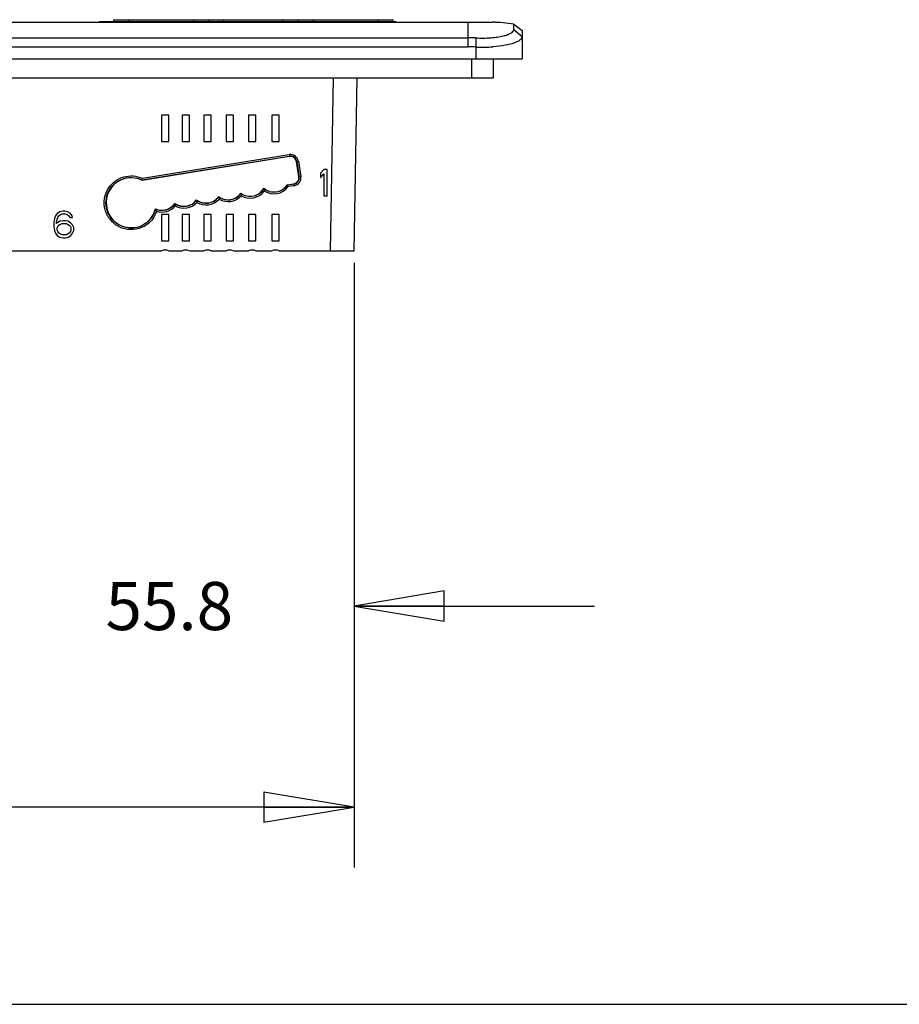
# Model space of a CAD drawing. Units: inches. Extents: x 0 to 17, y 0 to 11.
# Drawn here: x 6.7 to 8.5, y 0 to 2 of the extents above; entities that cross this region are included whole.
import ezdxf

# ---------------------------------------------------------------- set-up
doc = ezdxf.new("R2010")
doc.units = ezdxf.units.IN
doc.header["$LTSCALE"] = 0.935
doc.header["$MEASUREMENT"] = 0
doc.layers.get('0').update_dxf_attribs({"linetype": 'CONTINUOUS'})
doc.styles.get("Standard").update_dxf_attribs({"font": 'txt', "width": 0.8})
doc.dimstyles.new('DIMSTYLE_1', dxfattribs={"dimtxt": 0.1, "dimasz": 0.1875, "dimexe": 0.18, "dimexo": 0.0625, "dimgap": 0.09, "dimtad": 0, "dimtih": 1, "dimtoh": 1, "dimlfac": 2.857143, "dimzin": 4, "dimdsep": 46, "dimtxsty": 'STANDARD', "dimblk": 'CLOSED', "dimblk1": 'CLOSED', "dimblk2": 'CLOSED', "dimcen": 0.09, "dimadec": 0, "dimazin": 0, "dimtfac": 1, "dimtofl": 0, "dimtmove": 0, "dimatfit": 3, "dimldrblk": 'CLOSED', "dimfxl": 1, "dimtolj": 1, "dimtzin": 4, "dimarcsym": 0})
doc.dimstyles.new('DIMSTYLE_2', dxfattribs={"dimtxt": 0.1, "dimasz": 0.1875, "dimexe": 0.18, "dimexo": 0.0625, "dimgap": 0.09, "dimtad": 0, "dimtih": 1, "dimtoh": 1, "dimdec": 1, "dimlfac": 2.857143, "dimzin": 4, "dimdsep": 46, "dimtxsty": 'STANDARD', "dimblk": 'CLOSED', "dimblk1": 'CLOSED', "dimblk2": 'CLOSED', "dimcen": 0.09, "dimadec": 0, "dimazin": 0, "dimtfac": 1, "dimtdec": 1, "dimtofl": 0, "dimtmove": 0, "dimatfit": 3, "dimldrblk": 'CLOSED', "dimfxl": 1, "dimtolj": 1, "dimtzin": 4, "dimarcsym": 0})

# ---------------------------------------------------------------- blocks, each defined once
blk = doc.blocks.new('_CLOSED')
at = {"color": 0, "linetype": 'BYBLOCK'}
for p, q in [((0, 0), (-1, 0.167)), ((-1, 0.167), (-1, -0.167)), ((-1, -0.167), (0, 0)), ((-1, 0), (0, 0))]:
    blk.add_line(p, q, dxfattribs=at)
blk = doc.blocks.new('*D4')
at = {"color": 2, "linetype": 'CONTINUOUS'}
for p, q in [((7.3666, 1.5412), (7.3666, 0.2846)), ((4.1381, 1.5033), (4.1381, 0.2846)), ((4.1381, 0.4096), (4.8919, 0.4096)), ((7.3666, 0.4096), (5.3919, 0.4096))]:
    blk.add_line(p, q, dxfattribs=at)
at = {"color": 2, "linetype": 'CONTINUOUS', "xscale": 0.1875, "yscale": 0.1875, "zscale": 0.1875, "rotation": 180}
blk.add_blockref('_CLOSED', (4.1381, 0.4096), dxfattribs=at)
at = {"color": 2, "linetype": 'CONTINUOUS', "xscale": 0.1875, "yscale": 0.1875, "zscale": 0.1875}
blk.add_blockref('_CLOSED', (7.3666, 0.4096), dxfattribs=at)
at = {"color": 2, "linetype": 'CONTINUOUS', "insert": (5.1419, 0.4596), "char_height": 0.1, "width": 0.4, "attachment_point": 2, "line_spacing_factor": 0.9}
blk.add_mtext('234.3', dxfattribs=at)
blk = doc.blocks.new('*D8')
at = {"color": 2, "linetype": 'CONTINUOUS'}
for p, q in [((7.3666, 1.5033), (7.3666, 0.7028)), ((6.5982, 1.3292), (6.5982, 0.7028)), ((6.5982, 0.8278), (6.0982, 0.8278)), ((7.3666, 0.8278), (7.8666, 0.8278))]:
    blk.add_line(p, q, dxfattribs=at)
at = {"color": 2, "linetype": 'CONTINUOUS', "xscale": 0.1875, "yscale": 0.1875, "zscale": 0.1875}
blk.add_blockref('_CLOSED', (6.5982, 0.8278), dxfattribs=at)
at = {"color": 2, "linetype": 'CONTINUOUS', "xscale": 0.1875, "yscale": 0.1875, "zscale": 0.1875, "rotation": 180}
blk.add_blockref('_CLOSED', (7.3666, 0.8278), dxfattribs=at)
at = {"color": 2, "linetype": 'CONTINUOUS', "insert": (6.9824, 0.8778), "char_height": 0.1, "width": 0.32, "attachment_point": 2, "line_spacing_factor": 0.9}
blk.add_mtext('55.8', dxfattribs=at)

msp = doc.modelspace()

# ---------------------------------------------------------------- linework, layer by layer
at = {"color": 7, "linetype": 'CONTINUOUS'}
for p, q in [((6.8669, 2.0464), (7.4478, 2.0464)), ((6.8669, 2.043), (6.8669, 2.0464)), ((6.8981, 2.043), (6.8981, 2.0464)), ((7.0333, 2.043), (7.0333, 2.0464)), ((7.0644, 2.043), (7.0644, 2.0464)), ((7.0956, 2.043), (7.0956, 2.0464)), ((7.2192, 2.043), (7.2192, 2.0464)), ((7.2503, 2.043), (7.2503, 2.0464)), ((7.2815, 2.043), (7.2815, 2.0464)), ((7.4167, 2.043), (7.4167, 2.0464)), ((7.4478, 2.043), (7.4478, 2.0464)), ((3.9011, 2.0411), (7.6036, 2.0411)), ((6.8371, 2.043), (7.453, 2.043)), ((6.8371, 2.0411), (6.8371, 2.043)), ((6.8577, 2.0411), (6.8577, 2.043)), ((6.8889, 2.0411), (6.8889, 2.043)), ((7.0085, 2.0411), (7.0085, 2.043)), ((7.0396, 2.0411), (7.0396, 2.043)), ((7.0541, 2.0411), (7.0541, 2.043)), ((7.0852, 2.0411), (7.0852, 2.043)), ((7.2049, 2.0411), (7.2049, 2.043)), ((7.236, 2.0411), (7.236, 2.043)), ((7.2711, 2.0411), (7.2711, 2.043)), ((7.3023, 2.0411), (7.3023, 2.043)), ((7.4219, 2.0411), (7.4219, 2.043)), ((7.453, 2.0411), (7.453, 2.043)), ((7.6036, 1.9899), (7.6036, 2.0411)), ((7.6036, 2.0411), (7.6445, 2.0411)), ((7.6445, 2.0411), (7.654, 2.0411)), ((7.6987, 2.0372), (7.7159, 2.0237)), ((7.6987, 2.0257), (7.6987, 2.0372)), ((3.9011, 2.0088), (7.6036, 2.0088)), ((7.6195, 2.0085), (7.6195, 1.9653)), ((7.6987, 2.0257), (7.7159, 2.0114)), ((7.7159, 2.0237), (7.7159, 1.9653)), ((3.9011, 1.9899), (7.6036, 1.9899)), ((3.7888, 1.9653), (7.7159, 1.9653)), ((7.6105, 1.9653), (7.6105, 1.9257)), ((7.6553, 1.9653), (7.6553, 1.9257)), ((3.8522, 1.9257), (7.6553, 1.9257)), ((7.3177, 1.5658), (7.324, 1.9257)), ((7.3666, 1.5658), (7.3729, 1.9257)), ((6.9812, 1.8483), (6.9661, 1.8483)), ((6.9661, 1.8483), (6.9661, 1.7931)), ((6.9812, 1.7931), (6.9812, 1.8483)), ((7.024, 1.8483), (7.0089, 1.8483)), ((7.0089, 1.8483), (7.0089, 1.7931)), ((7.024, 1.7931), (7.024, 1.8483)), ((7.0696, 1.8483), (7.0544, 1.8483)), ((7.0544, 1.8483), (7.0544, 1.7931)), ((7.0696, 1.7931), (7.0696, 1.8483)), ((7.1155, 1.8483), (7.1004, 1.8483)), ((7.1004, 1.8483), (7.1004, 1.7931)), ((7.1155, 1.7931), (7.1155, 1.8483)), ((7.1624, 1.8483), (7.1473, 1.8483)), ((7.1473, 1.8483), (7.1473, 1.7931)), ((7.1624, 1.7931), (7.1624, 1.8483)), ((7.2107, 1.8483), (7.1955, 1.8483)), ((7.1955, 1.8483), (7.1955, 1.7931)), ((7.2107, 1.7931), (7.2107, 1.8483)), ((6.9661, 1.7931), (6.9812, 1.7931)), ((7.0089, 1.7931), (7.024, 1.7931)), ((7.0544, 1.7931), (7.0696, 1.7931)), ((7.1004, 1.7931), (7.1155, 1.7931)), ((7.1473, 1.7931), (7.1624, 1.7931)), ((7.1955, 1.7931), (7.2107, 1.7931)), ((6.9259, 1.7132), (7.2322, 1.7628)), ((7.2318, 1.7622), (6.9259, 1.7127)), ((6.9265, 1.7167), (7.2317, 1.7661)), ((7.2317, 1.7661), (7.2322, 1.7628)), ((7.2322, 1.7628), (7.2318, 1.7622)), ((7.2472, 1.752), (7.2468, 1.7514)), ((7.2518, 1.7203), (7.2468, 1.7514)), ((7.2506, 1.7525), (7.2472, 1.752)), ((7.2472, 1.752), (7.2524, 1.7199)), ((7.2506, 1.7525), (7.2558, 1.7204)), ((7.2524, 1.7199), (7.2518, 1.7203)), ((7.2558, 1.7204), (7.2524, 1.7199)), ((7.3034, 1.7353), (7.2965, 1.7271)), ((7.2965, 1.7271), (7.2965, 1.7177)), ((7.2965, 1.7177), (7.3034, 1.7259)), ((7.3102, 1.7353), (7.3034, 1.7353)), ((7.3034, 1.7259), (7.3034, 1.6802)), ((7.3102, 1.6802), (7.3102, 1.7353)), ((6.9259, 1.7132), (6.9259, 1.7127)), ((6.9259, 1.7132), (6.9265, 1.7167)), ((7.2273, 1.7031), (7.241, 1.7053)), ((7.2416, 1.7049), (7.2276, 1.7026)), ((7.2276, 1.7026), (7.2296, 1.6994)), ((7.2421, 1.7014), (7.2296, 1.6994)), ((7.2416, 1.7049), (7.241, 1.7053)), ((7.2421, 1.7014), (7.2416, 1.7049)), ((7.0851, 1.6782), (7.085, 1.6789)), ((7.0851, 1.6782), (7.0858, 1.6736)), ((7.131, 1.6852), (7.1309, 1.6859)), ((7.131, 1.6852), (7.1317, 1.6806)), ((7.1789, 1.6953), (7.1788, 1.6961)), ((7.1789, 1.6953), (7.1798, 1.6903)), ((7.3034, 1.6802), (7.3102, 1.6802)), ((6.9939, 1.664), (6.9938, 1.6647)), ((6.9939, 1.664), (6.9947, 1.6594)), ((7.0392, 1.6714), (7.0391, 1.672)), ((7.0392, 1.6714), (7.0399, 1.6667)), ((6.7457, 1.6391), (6.7434, 1.6332)), ((6.7492, 1.6438), (6.7457, 1.6391)), ((6.7549, 1.6473), (6.7492, 1.6438)), ((6.7503, 1.6356), (6.7526, 1.6391)), ((6.7526, 1.6391), (6.7561, 1.6414)), ((6.7607, 1.6485), (6.7549, 1.6473)), ((6.7561, 1.6414), (6.7595, 1.6426)), ((6.7595, 1.6426), (6.7664, 1.6426)), ((6.7653, 1.6485), (6.7607, 1.6485)), ((6.771, 1.6473), (6.7653, 1.6485)), ((6.7664, 1.6426), (6.7699, 1.6414)), ((6.7699, 1.6414), (6.7733, 1.6391)), ((6.7767, 1.6438), (6.771, 1.6473)), ((6.7733, 1.6391), (6.7756, 1.6356)), ((6.7802, 1.6391), (6.7767, 1.6438)), ((6.7813, 1.6356), (6.7802, 1.6391)), ((6.9538, 1.6527), (6.9561, 1.6481)), ((6.9812, 1.6416), (6.9661, 1.6416)), ((6.9661, 1.6416), (6.9661, 1.5865)), ((6.9812, 1.5865), (6.9812, 1.6416)), ((7.024, 1.6416), (7.0089, 1.6416)), ((7.0089, 1.6416), (7.0089, 1.5865)), ((7.024, 1.5865), (7.024, 1.6416)), ((7.0696, 1.6416), (7.0544, 1.6416)), ((7.0544, 1.6416), (7.0544, 1.5865)), ((7.0696, 1.5865), (7.0696, 1.6416)), ((7.1155, 1.6416), (7.1004, 1.6416)), ((7.1004, 1.6416), (7.1004, 1.5865)), ((7.1155, 1.5865), (7.1155, 1.6416)), ((7.1624, 1.6416), (7.1473, 1.6416)), ((7.1473, 1.6416), (7.1473, 1.5865)), ((7.1624, 1.5865), (7.1624, 1.6416)), ((7.2107, 1.6416), (7.1955, 1.6416)), ((7.1955, 1.6416), (7.1955, 1.5865)), ((7.2107, 1.5865), (7.2107, 1.6416)), ((6.7434, 1.6332), (6.7423, 1.625)), ((6.7423, 1.625), (6.7423, 1.6168)), ((6.7423, 1.6168), (6.7434, 1.6086)), ((6.748, 1.625), (6.7492, 1.632)), ((6.7549, 1.6274), (6.748, 1.6227)), ((6.748, 1.6227), (6.748, 1.625)), ((6.7492, 1.632), (6.7503, 1.6356)), ((6.7492, 1.6133), (6.7503, 1.6168)), ((6.7503, 1.6168), (6.7526, 1.6191)), ((6.7526, 1.6191), (6.7561, 1.6215)), ((6.7607, 1.6285), (6.7549, 1.6274)), ((6.7561, 1.6215), (6.7595, 1.6227)), ((6.7595, 1.6227), (6.7676, 1.6227)), ((6.7664, 1.6285), (6.7607, 1.6285)), ((6.7721, 1.6274), (6.7664, 1.6285)), ((6.7676, 1.6227), (6.771, 1.6215)), ((6.771, 1.6215), (6.7744, 1.6191)), ((6.7779, 1.6238), (6.7721, 1.6274)), ((6.7744, 1.6191), (6.7767, 1.6168)), ((6.7756, 1.6356), (6.7813, 1.6356)), ((6.7767, 1.6168), (6.7779, 1.6133)), ((6.7813, 1.6203), (6.7779, 1.6238)), ((6.7836, 1.6145), (6.7813, 1.6203)), ((6.7434, 1.6086), (6.7457, 1.6027)), ((6.7457, 1.6027), (6.7492, 1.598)), ((6.7492, 1.6098), (6.7492, 1.6133)), ((6.7503, 1.6062), (6.7492, 1.6098)), ((6.7492, 1.598), (6.7549, 1.5945)), ((6.7526, 1.6027), (6.7503, 1.6062)), ((6.7561, 1.6004), (6.7526, 1.6027)), ((6.7595, 1.5992), (6.7561, 1.6004)), ((6.7676, 1.5992), (6.7595, 1.5992)), ((6.771, 1.6004), (6.7676, 1.5992)), ((6.7744, 1.6027), (6.771, 1.6004)), ((6.7721, 1.5945), (6.7779, 1.598)), ((6.7767, 1.6062), (6.7744, 1.6027)), ((6.7779, 1.6098), (6.7767, 1.6062)), ((6.7779, 1.6133), (6.7779, 1.6098)), ((6.7779, 1.598), (6.7813, 1.6027)), ((6.7813, 1.6027), (6.7836, 1.6086)), ((6.7836, 1.6086), (6.7836, 1.6145)), ((6.7549, 1.5945), (6.7607, 1.5933)), ((6.7607, 1.5933), (6.7664, 1.5933)), ((6.7664, 1.5933), (6.7721, 1.5945)), ((6.9661, 1.5865), (6.9812, 1.5865)), ((7.0089, 1.5865), (7.024, 1.5865)), ((7.0544, 1.5865), (7.0696, 1.5865)), ((7.1004, 1.5865), (7.1155, 1.5865)), ((7.1473, 1.5865), (7.1624, 1.5865)), ((7.1955, 1.5865), (7.2107, 1.5865)), ((4.1381, 1.5658), (6.9661, 1.5658)), ((6.9812, 1.5658), (7.0089, 1.5658)), ((7.024, 1.5658), (7.0544, 1.5658)), ((7.0696, 1.5658), (7.1004, 1.5658)), ((7.1155, 1.5658), (7.1473, 1.5658)), ((7.1624, 1.5658), (7.1955, 1.5658)), ((7.2107, 1.5658), (7.3666, 1.5658)), ((0, 0), (17, 0))]:
    msp.add_line(p, q, dxfattribs=at)
for centre, radius, start, end in [((7.6472, 1.7038), 0.3374, 85.0386, 88.8431), ((7.6473, 1.706), 0.3351, 81.1724, 88.8515), ((7.6476, 1.7088), 0.3324, 81.1523, 85.0334), ((7.6032, 1.6091), 0.3997, 87.6688, 89.9408), ((7.6034, 1.6106), 0.3793, 87.575, 89.9692), ((7.6336, 2.3205), 0.3312, 267.5485, 271.8616), ((7.6348, 2.2819), 0.2926, 271.8829, 273.8273), ((7.6357, 2.2668), 0.2774, 273.8404, 274.1288), ((7.2343, 1.7498), 0.0165, 9.1721, 99.1961), ((7.2343, 1.7499), 0.0131, 9.1566, 99.2044), ((7.2395, 1.7178), 0.0131, 279.1803, 9.1666), ((7.2395, 1.7177), 0.0165, 279.1908, 9.1663), ((7.2, 1.7208), 0.0365, 236.4422, 324.1537), ((7.1064, 1.6243), 0.1443, 32.8807, 33.0958), ((7.0586, 1.6981), 0.0331, 233.9514, 323.1189), ((7.1045, 1.705), 0.0331, 233.955, 323.3086), ((7.1045, 1.7049), 0.0365, 239.0707, 318.1901), ((7.1504, 1.7119), 0.0365, 239.2216, 323.7173), ((6.9669, 1.6831), 0.033, 246.7646, 324.8743), ((6.9669, 1.683), 0.0365, 252.8077, 319.7241), ((7.0127, 1.6912), 0.0331, 235.2166, 323.1168), ((7.0127, 1.6911), 0.0365, 240.3652, 318.01), ((7.0586, 1.698), 0.0365, 239.068, 318.0037), ((7.1621, 1.7545), 0.2319, 205.8715, 206.0494), ((6.9736, 1.552), 0.0157, 61.1892, 118.8108), ((7.0164, 1.552), 0.0157, 61.1892, 118.8108), ((7.062, 1.552), 0.0157, 61.1892, 118.8108), ((7.1079, 1.552), 0.0157, 61.1892, 118.8108), ((7.1549, 1.552), 0.0157, 61.1892, 118.8108), ((7.2031, 1.552), 0.0157, 61.1892, 118.8108)]:
    msp.add_arc(centre, radius, start, end, dxfattribs=at)
for centre, major_axis, ratio, start_param, end_param in [((7.2339, 1.7493), (0.0131, 0.0009), 0.999744, 0.08823, 1.658721), ((6.9031, 1.6659), (0, 0.052), 1, -0.454267, 4.467538), ((7.2389, 1.7182), (-0.0081, 0.0103), 0.999343, -3.646461, -2.075969), ((7.2, 1.7208), (0, 0.0325), 1, -3.850628, -2.146861), ((7.0586, 1.6981), (0, 0.0326), 1, -3.785694, -2.199289), ((7.1045, 1.7049), (0, 0.0326), 1, -3.78576, -2.195835), ((7.1504, 1.712), (0, 0.0326), 1, -3.783342, -2.080611), ((6.9669, 1.683), (0, 0.0326), 1, -3.564187, -2.168707), ((7.0127, 1.6912), (0, 0.0326), 1, -3.76369, -2.199354)]:
    msp.add_ellipse(centre, major_axis=major_axis, ratio=ratio, start_param=start_param, end_param=end_param, dxfattribs=at)
for points, knots in [([(7.6195, 2.0085), (7.6299, 2.0081), (7.6449, 2.0082), (7.6637, 2.0102), (7.6753, 2.0123), (7.685, 2.015), (7.693, 2.0182), (7.6987, 2.0226), (7.6987, 2.0257)], [0, 0, 0, 0, 0.372098, 0.534281, 0.675662, 0.793812, 0.887077, 1, 1, 1, 1]), ([(7.7159, 2.0114), (7.7159, 2.0087), (7.7125, 2.0045), (7.7064, 2.0009), (7.696, 1.9964), (7.6789, 1.9924), (7.664, 1.9907), (7.6557, 1.9901)], [0, 0, 0, 0, 0.120895, 0.211849, 0.326429, 0.624486, 1, 1, 1, 1]), ([(6.8565, 1.6968), (6.8601, 1.7023), (6.8694, 1.712), (6.8875, 1.7208), (6.9075, 1.7228), (6.9205, 1.7194), (6.9265, 1.7167)], [0, 0, 0, 0, 0.24999, 0.499995, 0.749977, 1, 1, 1, 1]), ([(6.8528, 1.681), (6.8549, 1.6882), (6.8625, 1.7018), (6.8813, 1.7155), (6.904, 1.7201), (6.9192, 1.7165), (6.9259, 1.7132)], [0, 0, 0, 0, 0.24998, 0.499977, 0.749969, 1, 1, 1, 1]), ([(7.2276, 1.7026), (7.2251, 1.6988), (7.2183, 1.6921), (7.205, 1.6872), (7.1909, 1.688), (7.1825, 1.6924), (7.1789, 1.6953)], [0, 0, 0, 0, 0.250107, 0.500176, 0.750192, 1, 1, 1, 1]), ([(6.9561, 1.6481), (6.9536, 1.6407), (6.9452, 1.6266), (6.9253, 1.6128), (6.9014, 1.6083), (6.8777, 1.6142), (6.8586, 1.6292), (6.8474, 1.6508), (6.8462, 1.6751), (6.8521, 1.6903), (6.8565, 1.6968)], [0, 0, 0, 0, 0.125008, 0.250002, 0.375011, 0.500019, 0.625021, 0.750016, 0.875007, 1, 1, 1, 1]), ([(6.9538, 1.6527), (6.9521, 1.646), (6.9458, 1.6332), (6.9299, 1.6193), (6.9097, 1.6125), (6.8885, 1.6141), (6.8696, 1.6238), (6.8559, 1.64), (6.8495, 1.6602), (6.8508, 1.6744), (6.8528, 1.681)], [0, 0, 0, 0, 0.125008, 0.249995, 0.375004, 0.500015, 0.625021, 0.750019, 0.87501, 1, 1, 1, 1]), ([(7.1789, 1.6953), (7.1766, 1.6914), (7.1703, 1.6844), (7.1574, 1.6787), (7.1433, 1.6787), (7.1347, 1.6825), (7.131, 1.6852)], [0, 0, 0, 0, 0.250105, 0.500169, 0.750188, 1, 1, 1, 1])]:
    msp.add_open_spline(points, degree=3, knots=knots, dxfattribs=at)

# ---------------------------------------------------------------- dimensions: what is measured, and where the dimension line sits
at = {"color": 2, "linetype": 'CONTINUOUS'}
dim = msp.add_linear_dim(base=(4.1381, 0.4096), p1=(7.3666, 1.5412), p2=(4.1381, 1.5033), angle=180, dimstyle='DIMSTYLE_1', dxfattribs=at)
dim.commit()
dim.dimension.update_dxf_attribs({"geometry": '*D4', "text_midpoint": (4.9419, 0.4096), "dimtype": 160})
dim = msp.add_linear_dim(base=(7.3666, 0.8278), p1=(6.5982, 1.3292), p2=(7.3666, 1.5033), dimstyle='DIMSTYLE_2', dxfattribs=at)
dim.commit()
dim.dimension.update_dxf_attribs({"geometry": '*D8', "text_midpoint": (6.8224, 0.8278), "dimtype": 160})

doc.saveas('drawing.dxf')
